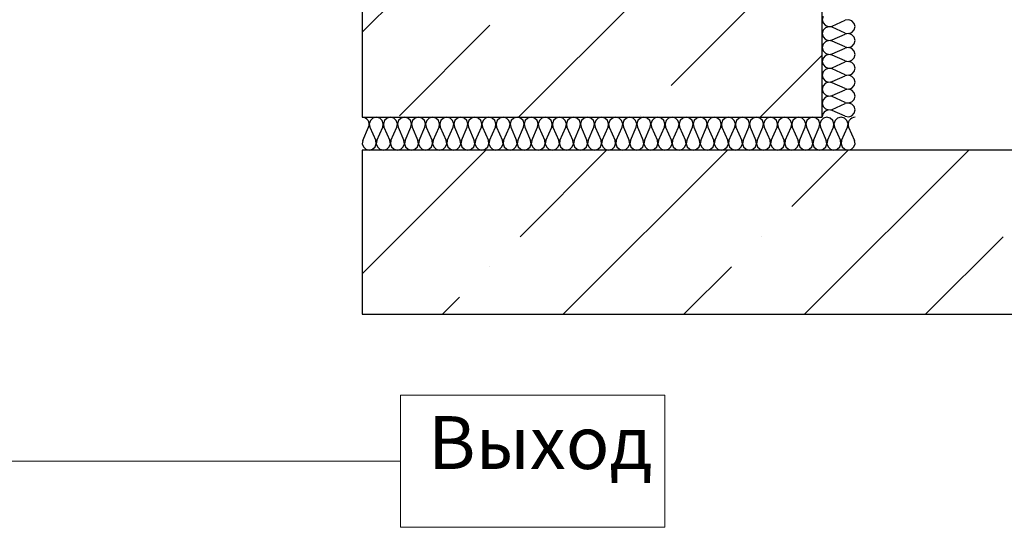
# Model space of a CAD drawing. Units: inches. Extents: x 250344 to 256082, y 105036 to 106256.
# Drawn here: x 253781 to 253811, y 105931 to 105947 of the extents above; entities that cross this region are included whole.
import ezdxf

# ---------------------------------------------------------------- set-up
doc = ezdxf.new("R2010")
doc.units = ezdxf.units.IN
doc.header["$MEASUREMENT"] = 0
for name, color, linetype in [('Exterior Walls', 7, 'Continuous'), ('Furniture & Equipment', 7, 'Continuous'), ('Оповещение', 6, 'Continuous')]:
    doc.layers.add(name, color=color, linetype=linetype)
doc.styles.get("Standard").update_dxf_attribs({"font": 'txt', "bigfont": 'BIGFONT.SHX'})

msp = doc.modelspace()

# ---------------------------------------------------------------- hatches: boundary and pattern name
at = {"layer": 'Exterior Walls'}
h = msp.add_hatch(dxfattribs=at)
h.set_pattern_fill('SOLID___DOT_DASHED', style=0, pattern_type=2)
h.set_pattern_definition([(45, (251721.7715, 104714.5786), (-3.676955, 3.676955), []), (45, (251719.933, 104716.417), (-3.676955, 3.676955), [3.9, -1.3, 0, -1.3])])
h.paths.add_polyline_path([(253802.696, 105969.559), (253802.696, 105947.559), (253805.696, 105943.559), (253805.696, 105966.559)], flags=0)
h = msp.add_hatch(dxfattribs=at)
h.set_pattern_fill('SOLID___DOT_DASHED', style=0, pattern_type=2)
h.set_pattern_definition([(45, (251721.7715, 104714.5786), (-3.676955, 3.676955), []), (45, (251719.933, 104716.417), (-3.676955, 3.676955), [3.9, -1.3, 0, -1.3])])
h.paths.add_polyline_path([(253805.696, 105943.559), (253802.696, 105947.559), (253791.688, 105947.559), (253791.688, 105943.559)], flags=0)

# ---------------------------------------------------------------- linework, layer by layer
at = {"layer": 'Exterior Walls', "color": 7, "linetype": 'Continuous'}
for p, q in [((253805.696, 105943.559), (253805.696, 105966.559)), ((253791.688, 105947.559), (253791.688, 105943.559)), ((253791.688, 105943.559), (253805.696, 105943.559)), ((253791.688, 105942.559), (253791.688, 105937.559)), ((253903.696, 105942.559), (253791.688, 105942.559)), ((253791.688, 105937.559), (253898.696, 105937.559))]:
    msp.add_line(p, q, dxfattribs=at)
at = {"layer": 'Exterior Walls', "color": 7}
for p, q in [((253791.688, 105938.795), (253795.452, 105942.559)), ((253796.493, 105939.924), (253799.129, 105942.559)), ((253797.806, 105937.559), (253802.806, 105942.559)), ((253804.767, 105940.843), (253806.483, 105942.559)), ((253805.16, 105937.559), (253810.16, 105942.559)), ((253803.847, 105939.924), (253803.847, 105939.924)), ((253808.837, 105937.559), (253811.201, 105939.924)), ((253795.574, 105939.005), (253795.574, 105939.005)), ((253801.483, 105937.559), (253802.928, 105939.005)), ((253794.129, 105937.559), (253794.655, 105938.085))]:
    msp.add_line(p, q, dxfattribs=at)
at = {"layer": 'Furniture & Equipment', "color": 7, "linetype": 'Continuous'}
for p, q in [((253805.721, 105946.632), (253805.696, 105946.531)), ((253805.696, 105946.531), (253805.721, 105946.431)), ((253805.994, 105946.337), (253806.398, 105946.513)), ((253806.501, 105946.53), (253806.398, 105946.513)), ((253806.599, 105946.497), (253806.501, 105946.53)), ((253805.721, 105946.431), (253805.792, 105946.354)), ((253805.792, 105946.285), (253805.721, 105946.209)), ((253805.792, 105946.354), (253805.891, 105946.32)), ((253805.891, 105946.319), (253805.792, 105946.285)), ((253805.891, 105946.32), (253805.994, 105946.337)), ((253805.994, 105946.302), (253805.891, 105946.319)), ((253806.398, 105946.126), (253805.994, 105946.302)), ((253806.67, 105946.42), (253806.599, 105946.497)), ((253806.599, 105946.143), (253806.67, 105946.219)), ((253806.696, 105946.32), (253806.67, 105946.42)), ((253806.67, 105946.219), (253806.696, 105946.32)), ((253805.721, 105946.209), (253805.696, 105946.108)), ((253805.696, 105946.108), (253805.721, 105946.008)), ((253805.721, 105946.008), (253805.792, 105945.931)), ((253805.792, 105945.931), (253805.891, 105945.898)), ((253805.891, 105945.898), (253805.994, 105945.915)), ((253805.994, 105945.915), (253806.398, 105946.091)), ((253806.398, 105946.126), (253806.501, 105946.109)), ((253806.501, 105946.108), (253806.398, 105946.091)), ((253806.501, 105946.109), (253806.599, 105946.143)), ((253806.599, 105946.074), (253806.501, 105946.108)), ((253806.67, 105945.997), (253806.599, 105946.074)), ((253806.696, 105945.897), (253806.67, 105945.997)), ((253805.721, 105945.786), (253805.696, 105945.685)), ((253805.696, 105945.685), (253805.721, 105945.585)), ((253805.792, 105945.862), (253805.721, 105945.786)), ((253805.891, 105945.896), (253805.792, 105945.862)), ((253805.994, 105945.879), (253805.891, 105945.896)), ((253806.398, 105945.703), (253805.994, 105945.879)), ((253805.994, 105945.492), (253806.398, 105945.668)), ((253806.398, 105945.703), (253806.501, 105945.686)), ((253806.501, 105945.685), (253806.398, 105945.668)), ((253806.501, 105945.686), (253806.599, 105945.72)), ((253806.599, 105945.651), (253806.501, 105945.685)), ((253806.599, 105945.72), (253806.67, 105945.796)), ((253806.67, 105945.575), (253806.599, 105945.651)), ((253806.67, 105945.796), (253806.696, 105945.897)), ((253805.721, 105945.363), (253805.696, 105945.263)), ((253805.721, 105945.585), (253805.792, 105945.508)), ((253805.792, 105945.44), (253805.721, 105945.363)), ((253805.792, 105945.508), (253805.891, 105945.475)), ((253805.891, 105945.473), (253805.792, 105945.44)), ((253805.891, 105945.475), (253805.994, 105945.492)), ((253805.994, 105945.456), (253805.891, 105945.473)), ((253806.398, 105945.28), (253805.994, 105945.456)), ((253806.599, 105945.297), (253806.67, 105945.373)), ((253806.696, 105945.474), (253806.67, 105945.575)), ((253806.67, 105945.373), (253806.696, 105945.474)), ((253805.696, 105945.263), (253805.721, 105945.162)), ((253805.721, 105945.162), (253805.792, 105945.086)), ((253805.792, 105945.017), (253805.721, 105944.94)), ((253805.792, 105945.086), (253805.891, 105945.052)), ((253805.891, 105945.05), (253805.792, 105945.017)), ((253805.891, 105945.052), (253805.994, 105945.069)), ((253805.994, 105945.033), (253805.891, 105945.05)), ((253805.994, 105945.069), (253806.398, 105945.245)), ((253806.398, 105944.857), (253805.994, 105945.033)), ((253806.398, 105945.28), (253806.501, 105945.263)), ((253806.501, 105945.262), (253806.398, 105945.245)), ((253806.501, 105945.263), (253806.599, 105945.297)), ((253806.599, 105945.228), (253806.501, 105945.262)), ((253806.67, 105945.152), (253806.599, 105945.228)), ((253806.696, 105945.051), (253806.67, 105945.152)), ((253806.67, 105944.951), (253806.696, 105945.051)), ((253805.721, 105944.94), (253805.696, 105944.84)), ((253805.696, 105944.84), (253805.721, 105944.739)), ((253805.721, 105944.739), (253805.792, 105944.663)), ((253805.994, 105944.646), (253806.398, 105944.822)), ((253806.398, 105944.857), (253806.501, 105944.84)), ((253806.501, 105944.839), (253806.398, 105944.822)), ((253806.501, 105944.84), (253806.599, 105944.874)), ((253806.599, 105944.805), (253806.501, 105944.839)), ((253806.599, 105944.874), (253806.67, 105944.951)), ((253806.67, 105944.729), (253806.599, 105944.805)), ((253806.696, 105944.628), (253806.67, 105944.729)), ((253805.721, 105944.517), (253805.696, 105944.417)), ((253805.696, 105944.417), (253805.721, 105944.316)), ((253805.792, 105944.594), (253805.721, 105944.517)), ((253805.792, 105944.663), (253805.891, 105944.629)), ((253805.891, 105944.628), (253805.792, 105944.594)), ((253805.891, 105944.629), (253805.994, 105944.646)), ((253805.994, 105944.611), (253805.891, 105944.628)), ((253806.398, 105944.435), (253805.994, 105944.611)), ((253806.398, 105944.435), (253806.501, 105944.418)), ((253806.501, 105944.416), (253806.398, 105944.399)), ((253806.501, 105944.418), (253806.599, 105944.451)), ((253806.599, 105944.382), (253806.501, 105944.416)), ((253806.599, 105944.451), (253806.67, 105944.528)), ((253806.67, 105944.528), (253806.696, 105944.628)), ((253805.721, 105944.316), (253805.792, 105944.24)), ((253805.792, 105944.171), (253805.721, 105944.095)), ((253805.792, 105944.24), (253805.891, 105944.206)), ((253805.891, 105944.205), (253805.792, 105944.171)), ((253805.891, 105944.206), (253805.994, 105944.223)), ((253805.994, 105944.188), (253805.891, 105944.205)), ((253805.994, 105944.223), (253806.398, 105944.399)), ((253806.398, 105944.012), (253805.994, 105944.188)), ((253806.67, 105944.306), (253806.599, 105944.382)), ((253806.696, 105944.205), (253806.67, 105944.306)), ((253806.67, 105944.105), (253806.696, 105944.205)), ((253805.721, 105944.095), (253805.696, 105943.994)), ((253805.696, 105943.994), (253805.721, 105943.893)), ((253805.721, 105943.893), (253805.792, 105943.817)), ((253805.792, 105943.817), (253805.891, 105943.783)), ((253805.994, 105943.8), (253806.398, 105943.976)), ((253806.398, 105944.012), (253806.501, 105943.995)), ((253806.501, 105943.993), (253806.398, 105943.976)), ((253806.501, 105943.995), (253806.599, 105944.028)), ((253806.599, 105943.96), (253806.501, 105943.993)), ((253806.599, 105944.028), (253806.67, 105944.105)), ((253806.67, 105943.883), (253806.599, 105943.96)), ((253806.696, 105943.783), (253806.67, 105943.883)), ((253791.74, 105943.553), (253791.688, 105943.559)), ((253791.79, 105943.534), (253791.74, 105943.553)), ((253791.833, 105943.503), (253791.79, 105943.534)), ((253792.015, 105943.534), (253791.937, 105943.463)), ((253792.117, 105943.559), (253792.015, 105943.534)), ((253792.219, 105943.534), (253792.117, 105943.559)), ((253792.296, 105943.463), (253792.219, 105943.534)), ((253792.443, 105943.534), (253792.366, 105943.463)), ((253792.545, 105943.559), (253792.443, 105943.534)), ((253792.647, 105943.534), (253792.545, 105943.559)), ((253792.725, 105943.463), (253792.647, 105943.534)), ((253792.872, 105943.534), (253792.795, 105943.463)), ((253792.974, 105943.559), (253792.872, 105943.534)), ((253793.076, 105943.534), (253792.974, 105943.559)), ((253793.154, 105943.463), (253793.076, 105943.534)), ((253793.301, 105943.534), (253793.223, 105943.463)), ((253793.403, 105943.559), (253793.301, 105943.534)), ((253793.505, 105943.534), (253793.403, 105943.559)), ((253793.582, 105943.463), (253793.505, 105943.534)), ((253793.73, 105943.534), (253793.652, 105943.463)), ((253793.832, 105943.559), (253793.73, 105943.534)), ((253793.934, 105943.534), (253793.832, 105943.559)), ((253794.011, 105943.463), (253793.934, 105943.534)), ((253794.159, 105943.534), (253794.081, 105943.463)), ((253794.261, 105943.559), (253794.159, 105943.534)), ((253794.363, 105943.534), (253794.261, 105943.559)), ((253794.44, 105943.463), (253794.363, 105943.534)), ((253794.587, 105943.534), (253794.51, 105943.463)), ((253794.689, 105943.559), (253794.587, 105943.534)), ((253794.791, 105943.534), (253794.689, 105943.559)), ((253794.869, 105943.463), (253794.791, 105943.534)), ((253795.016, 105943.534), (253794.939, 105943.463)), ((253795.118, 105943.559), (253795.016, 105943.534)), ((253795.22, 105943.534), (253795.118, 105943.559)), ((253795.298, 105943.463), (253795.22, 105943.534)), ((253795.445, 105943.534), (253795.367, 105943.463)), ((253795.547, 105943.559), (253795.445, 105943.534)), ((253795.649, 105943.534), (253795.547, 105943.559)), ((253795.726, 105943.463), (253795.649, 105943.534)), ((253795.874, 105943.534), (253795.796, 105943.463)), ((253795.976, 105943.559), (253795.874, 105943.534)), ((253796.078, 105943.534), (253795.976, 105943.559)), ((253796.155, 105943.463), (253796.078, 105943.534)), ((253796.303, 105943.534), (253796.225, 105943.463)), ((253796.405, 105943.559), (253796.303, 105943.534)), ((253796.507, 105943.534), (253796.405, 105943.559)), ((253796.584, 105943.463), (253796.507, 105943.534)), ((253796.731, 105943.534), (253796.654, 105943.463)), ((253796.833, 105943.559), (253796.731, 105943.534)), ((253796.935, 105943.534), (253796.833, 105943.559)), ((253797.013, 105943.463), (253796.935, 105943.534)), ((253797.16, 105943.534), (253797.083, 105943.463)), ((253797.262, 105943.559), (253797.16, 105943.534)), ((253797.364, 105943.534), (253797.262, 105943.559)), ((253797.442, 105943.463), (253797.364, 105943.534)), ((253797.589, 105943.534), (253797.511, 105943.463)), ((253797.691, 105943.559), (253797.589, 105943.534)), ((253797.793, 105943.534), (253797.691, 105943.559)), ((253797.87, 105943.463), (253797.793, 105943.534)), ((253798.018, 105943.534), (253797.94, 105943.463)), ((253798.12, 105943.559), (253798.018, 105943.534)), ((253798.222, 105943.534), (253798.12, 105943.559)), ((253798.299, 105943.463), (253798.222, 105943.534)), ((253798.447, 105943.534), (253798.369, 105943.463)), ((253798.549, 105943.559), (253798.447, 105943.534)), ((253798.651, 105943.534), (253798.549, 105943.559)), ((253798.728, 105943.463), (253798.651, 105943.534)), ((253798.875, 105943.534), (253798.798, 105943.463)), ((253798.977, 105943.559), (253798.875, 105943.534)), ((253799.079, 105943.534), (253798.977, 105943.559)), ((253799.157, 105943.463), (253799.079, 105943.534)), ((253799.304, 105943.534), (253799.227, 105943.463)), ((253799.406, 105943.559), (253799.304, 105943.534)), ((253799.508, 105943.534), (253799.406, 105943.559)), ((253799.586, 105943.463), (253799.508, 105943.534)), ((253799.733, 105943.534), (253799.655, 105943.463)), ((253799.835, 105943.559), (253799.733, 105943.534)), ((253799.937, 105943.534), (253799.835, 105943.559)), ((253800.014, 105943.463), (253799.937, 105943.534)), ((253800.162, 105943.534), (253800.084, 105943.463)), ((253800.264, 105943.559), (253800.162, 105943.534)), ((253800.366, 105943.534), (253800.264, 105943.559)), ((253800.443, 105943.463), (253800.366, 105943.534)), ((253800.591, 105943.534), (253800.513, 105943.463)), ((253800.693, 105943.559), (253800.591, 105943.534)), ((253800.795, 105943.534), (253800.693, 105943.559)), ((253800.872, 105943.463), (253800.795, 105943.534)), ((253801.019, 105943.534), (253800.942, 105943.463)), ((253801.121, 105943.559), (253801.019, 105943.534)), ((253801.223, 105943.534), (253801.121, 105943.559)), ((253801.301, 105943.463), (253801.223, 105943.534)), ((253801.448, 105943.534), (253801.371, 105943.463)), ((253801.55, 105943.559), (253801.448, 105943.534)), ((253801.652, 105943.534), (253801.55, 105943.559)), ((253801.73, 105943.463), (253801.652, 105943.534)), ((253801.877, 105943.534), (253801.799, 105943.463)), ((253801.979, 105943.559), (253801.877, 105943.534)), ((253802.081, 105943.534), (253801.979, 105943.559)), ((253802.158, 105943.463), (253802.081, 105943.534)), ((253802.306, 105943.534), (253802.228, 105943.463)), ((253802.408, 105943.559), (253802.306, 105943.534)), ((253802.51, 105943.534), (253802.408, 105943.559)), ((253802.587, 105943.463), (253802.51, 105943.534)), ((253802.735, 105943.534), (253802.657, 105943.463)), ((253802.837, 105943.559), (253802.735, 105943.534)), ((253802.939, 105943.534), (253802.837, 105943.559)), ((253803.016, 105943.463), (253802.939, 105943.534)), ((253803.163, 105943.534), (253803.086, 105943.463)), ((253803.265, 105943.559), (253803.163, 105943.534)), ((253803.367, 105943.534), (253803.265, 105943.559)), ((253803.445, 105943.463), (253803.367, 105943.534)), ((253803.592, 105943.534), (253803.515, 105943.463)), ((253803.694, 105943.559), (253803.592, 105943.534)), ((253803.796, 105943.534), (253803.694, 105943.559)), ((253803.874, 105943.463), (253803.796, 105943.534)), ((253804.021, 105943.534), (253803.943, 105943.463)), ((253804.123, 105943.559), (253804.021, 105943.534)), ((253804.225, 105943.534), (253804.123, 105943.559)), ((253804.302, 105943.463), (253804.225, 105943.534)), ((253804.45, 105943.534), (253804.372, 105943.463)), ((253804.552, 105943.559), (253804.45, 105943.534)), ((253804.654, 105943.534), (253804.552, 105943.559)), ((253804.731, 105943.463), (253804.654, 105943.534)), ((253804.879, 105943.534), (253804.801, 105943.463)), ((253804.981, 105943.559), (253804.879, 105943.534)), ((253805.083, 105943.534), (253804.981, 105943.559)), ((253805.16, 105943.463), (253805.083, 105943.534)), ((253805.307, 105943.534), (253805.23, 105943.463)), ((253805.409, 105943.559), (253805.307, 105943.534)), ((253805.511, 105943.534), (253805.409, 105943.559)), ((253805.589, 105943.463), (253805.511, 105943.534)), ((253805.736, 105943.534), (253805.659, 105943.463)), ((253805.702, 105943.623), (253805.696, 105943.571)), ((253805.721, 105943.672), (253805.702, 105943.623)), ((253805.752, 105943.714), (253805.721, 105943.672)), ((253805.838, 105943.559), (253805.736, 105943.534)), ((253805.792, 105943.748), (253805.752, 105943.714)), ((253805.839, 105943.771), (253805.792, 105943.748)), ((253805.94, 105943.534), (253805.838, 105943.559)), ((253805.891, 105943.782), (253805.839, 105943.771)), ((253805.891, 105943.783), (253805.994, 105943.8)), ((253805.943, 105943.78), (253805.891, 105943.782)), ((253806.018, 105943.463), (253805.94, 105943.534)), ((253805.994, 105943.765), (253805.943, 105943.78)), ((253806.398, 105943.589), (253805.994, 105943.765)), ((253806.165, 105943.534), (253806.087, 105943.463)), ((253806.267, 105943.559), (253806.165, 105943.534)), ((253806.369, 105943.534), (253806.267, 105943.559)), ((253806.446, 105943.463), (253806.369, 105943.534)), ((253806.398, 105943.589), (253806.501, 105943.572)), ((253806.501, 105943.572), (253806.599, 105943.606)), ((253806.594, 105943.534), (253806.551, 105943.503)), ((253806.643, 105943.553), (253806.594, 105943.534)), ((253806.599, 105943.606), (253806.67, 105943.682)), ((253806.696, 105943.559), (253806.643, 105943.553)), ((253806.67, 105943.682), (253806.696, 105943.783)), ((253791.706, 105942.857), (253791.884, 105943.261)), ((253791.867, 105943.463), (253791.833, 105943.503)), ((253791.891, 105943.416), (253791.867, 105943.463)), ((253791.884, 105943.261), (253791.899, 105943.312)), ((253791.901, 105943.364), (253791.891, 105943.416)), ((253791.899, 105943.312), (253791.901, 105943.364)), ((253791.937, 105943.463), (253791.903, 105943.364)), ((253791.903, 105943.364), (253791.92, 105943.261)), ((253791.92, 105943.261), (253792.099, 105942.857)), ((253792.135, 105942.857), (253792.313, 105943.261)), ((253792.33, 105943.364), (253792.296, 105943.463)), ((253792.313, 105943.261), (253792.33, 105943.364)), ((253792.366, 105943.463), (253792.332, 105943.364)), ((253792.332, 105943.364), (253792.349, 105943.261)), ((253792.349, 105943.261), (253792.527, 105942.857)), ((253792.563, 105942.857), (253792.742, 105943.261)), ((253792.759, 105943.364), (253792.725, 105943.463)), ((253792.742, 105943.261), (253792.759, 105943.364)), ((253792.795, 105943.463), (253792.76, 105943.364)), ((253792.76, 105943.364), (253792.778, 105943.261)), ((253792.778, 105943.261), (253792.956, 105942.857)), ((253792.992, 105942.857), (253793.171, 105943.261)), ((253793.188, 105943.364), (253793.154, 105943.463)), ((253793.171, 105943.261), (253793.188, 105943.364)), ((253793.223, 105943.463), (253793.189, 105943.364)), ((253793.189, 105943.364), (253793.207, 105943.261)), ((253793.207, 105943.261), (253793.385, 105942.857)), ((253793.421, 105942.857), (253793.599, 105943.261)), ((253793.617, 105943.364), (253793.582, 105943.463)), ((253793.599, 105943.261), (253793.617, 105943.364)), ((253793.652, 105943.463), (253793.618, 105943.364)), ((253793.618, 105943.364), (253793.635, 105943.261)), ((253793.635, 105943.261), (253793.814, 105942.857)), ((253793.85, 105942.857), (253794.028, 105943.261)), ((253794.045, 105943.364), (253794.011, 105943.463)), ((253794.028, 105943.261), (253794.045, 105943.364)), ((253794.081, 105943.463), (253794.047, 105943.364)), ((253794.047, 105943.364), (253794.064, 105943.261)), ((253794.064, 105943.261), (253794.243, 105942.857)), ((253794.279, 105942.857), (253794.457, 105943.261)), ((253794.474, 105943.364), (253794.44, 105943.463)), ((253794.457, 105943.261), (253794.474, 105943.364)), ((253794.51, 105943.463), (253794.476, 105943.364)), ((253794.476, 105943.364), (253794.493, 105943.261)), ((253794.493, 105943.261), (253794.671, 105942.857)), ((253794.707, 105942.857), (253794.886, 105943.261)), ((253794.903, 105943.364), (253794.869, 105943.463)), ((253794.886, 105943.261), (253794.903, 105943.364)), ((253794.939, 105943.463), (253794.904, 105943.364)), ((253794.904, 105943.364), (253794.922, 105943.261)), ((253794.922, 105943.261), (253795.1, 105942.857)), ((253795.136, 105942.857), (253795.315, 105943.261)), ((253795.332, 105943.364), (253795.298, 105943.463)), ((253795.315, 105943.261), (253795.332, 105943.364)), ((253795.367, 105943.463), (253795.333, 105943.364)), ((253795.333, 105943.364), (253795.351, 105943.261)), ((253795.351, 105943.261), (253795.529, 105942.857)), ((253795.565, 105942.857), (253795.743, 105943.261)), ((253795.761, 105943.364), (253795.726, 105943.463)), ((253795.743, 105943.261), (253795.761, 105943.364)), ((253795.796, 105943.463), (253795.762, 105943.364)), ((253795.762, 105943.364), (253795.779, 105943.261)), ((253795.779, 105943.261), (253795.958, 105942.857)), ((253795.994, 105942.857), (253796.172, 105943.261)), ((253796.189, 105943.364), (253796.155, 105943.463)), ((253796.172, 105943.261), (253796.189, 105943.364)), ((253796.225, 105943.463), (253796.191, 105943.364)), ((253796.191, 105943.364), (253796.208, 105943.261)), ((253796.208, 105943.261), (253796.387, 105942.857)), ((253796.423, 105942.857), (253796.601, 105943.261)), ((253796.618, 105943.364), (253796.584, 105943.463)), ((253796.601, 105943.261), (253796.618, 105943.364)), ((253796.654, 105943.463), (253796.62, 105943.364)), ((253796.62, 105943.364), (253796.637, 105943.261)), ((253796.637, 105943.261), (253796.815, 105942.857)), ((253796.851, 105942.857), (253797.03, 105943.261)), ((253797.047, 105943.364), (253797.013, 105943.463)), ((253797.03, 105943.261), (253797.047, 105943.364)), ((253797.083, 105943.463), (253797.048, 105943.364)), ((253797.048, 105943.364), (253797.066, 105943.261)), ((253797.066, 105943.261), (253797.244, 105942.857)), ((253797.28, 105942.857), (253797.459, 105943.261)), ((253797.476, 105943.364), (253797.442, 105943.463)), ((253797.459, 105943.261), (253797.476, 105943.364)), ((253797.511, 105943.463), (253797.477, 105943.364)), ((253797.477, 105943.364), (253797.495, 105943.261)), ((253797.495, 105943.261), (253797.673, 105942.857)), ((253797.709, 105942.857), (253797.887, 105943.261)), ((253797.905, 105943.364), (253797.87, 105943.463)), ((253797.887, 105943.261), (253797.905, 105943.364)), ((253797.94, 105943.463), (253797.906, 105943.364)), ((253797.906, 105943.364), (253797.923, 105943.261)), ((253797.923, 105943.261), (253798.102, 105942.857)), ((253798.138, 105942.857), (253798.316, 105943.261)), ((253798.333, 105943.364), (253798.299, 105943.463)), ((253798.316, 105943.261), (253798.333, 105943.364)), ((253798.369, 105943.463), (253798.335, 105943.364)), ((253798.335, 105943.364), (253798.352, 105943.261)), ((253798.352, 105943.261), (253798.531, 105942.857)), ((253798.567, 105942.857), (253798.745, 105943.261)), ((253798.762, 105943.364), (253798.728, 105943.463)), ((253798.745, 105943.261), (253798.762, 105943.364)), ((253798.798, 105943.463), (253798.764, 105943.364)), ((253798.764, 105943.364), (253798.781, 105943.261)), ((253798.781, 105943.261), (253798.959, 105942.857)), ((253798.995, 105942.857), (253799.174, 105943.261)), ((253799.191, 105943.364), (253799.157, 105943.463)), ((253799.174, 105943.261), (253799.191, 105943.364)), ((253799.227, 105943.463), (253799.192, 105943.364)), ((253799.192, 105943.364), (253799.21, 105943.261)), ((253799.21, 105943.261), (253799.388, 105942.857)), ((253799.424, 105942.857), (253799.603, 105943.261)), ((253799.62, 105943.364), (253799.586, 105943.463)), ((253799.603, 105943.261), (253799.62, 105943.364)), ((253799.655, 105943.463), (253799.621, 105943.364)), ((253799.621, 105943.364), (253799.639, 105943.261)), ((253799.639, 105943.261), (253799.817, 105942.857)), ((253799.853, 105942.857), (253800.031, 105943.261)), ((253800.049, 105943.364), (253800.014, 105943.463)), ((253800.031, 105943.261), (253800.049, 105943.364)), ((253800.084, 105943.463), (253800.05, 105943.364)), ((253800.05, 105943.364), (253800.067, 105943.261)), ((253800.067, 105943.261), (253800.246, 105942.857)), ((253800.282, 105942.857), (253800.46, 105943.261)), ((253800.477, 105943.364), (253800.443, 105943.463)), ((253800.46, 105943.261), (253800.477, 105943.364)), ((253800.513, 105943.463), (253800.479, 105943.364)), ((253800.479, 105943.364), (253800.496, 105943.261)), ((253800.496, 105943.261), (253800.675, 105942.857)), ((253800.711, 105942.857), (253800.889, 105943.261)), ((253800.906, 105943.364), (253800.872, 105943.463)), ((253800.889, 105943.261), (253800.906, 105943.364)), ((253800.942, 105943.463), (253800.908, 105943.364)), ((253800.908, 105943.364), (253800.925, 105943.261)), ((253800.925, 105943.261), (253801.103, 105942.857)), ((253801.139, 105942.857), (253801.318, 105943.261)), ((253801.335, 105943.364), (253801.301, 105943.463)), ((253801.318, 105943.261), (253801.335, 105943.364)), ((253801.371, 105943.463), (253801.336, 105943.364)), ((253801.336, 105943.364), (253801.354, 105943.261)), ((253801.354, 105943.261), (253801.532, 105942.857)), ((253801.568, 105942.857), (253801.747, 105943.261)), ((253801.764, 105943.364), (253801.73, 105943.463)), ((253801.747, 105943.261), (253801.764, 105943.364)), ((253801.799, 105943.463), (253801.765, 105943.364)), ((253801.765, 105943.364), (253801.783, 105943.261)), ((253801.783, 105943.261), (253801.961, 105942.857)), ((253801.997, 105942.857), (253802.175, 105943.261)), ((253802.193, 105943.364), (253802.158, 105943.463)), ((253802.175, 105943.261), (253802.193, 105943.364)), ((253802.228, 105943.463), (253802.194, 105943.364)), ((253802.194, 105943.364), (253802.211, 105943.261)), ((253802.211, 105943.261), (253802.39, 105942.857)), ((253802.426, 105942.857), (253802.604, 105943.261)), ((253802.621, 105943.364), (253802.587, 105943.463)), ((253802.604, 105943.261), (253802.621, 105943.364)), ((253802.657, 105943.463), (253802.623, 105943.364)), ((253802.623, 105943.364), (253802.64, 105943.261)), ((253802.64, 105943.261), (253802.819, 105942.857)), ((253802.855, 105942.857), (253803.033, 105943.261)), ((253803.05, 105943.364), (253803.016, 105943.463)), ((253803.033, 105943.261), (253803.05, 105943.364)), ((253803.086, 105943.463), (253803.052, 105943.364)), ((253803.052, 105943.364), (253803.069, 105943.261)), ((253803.069, 105943.261), (253803.247, 105942.857)), ((253803.283, 105942.857), (253803.462, 105943.261)), ((253803.479, 105943.364), (253803.445, 105943.463)), ((253803.462, 105943.261), (253803.479, 105943.364)), ((253803.515, 105943.463), (253803.48, 105943.364)), ((253803.48, 105943.364), (253803.498, 105943.261)), ((253803.498, 105943.261), (253803.676, 105942.857)), ((253803.712, 105942.857), (253803.891, 105943.261)), ((253803.908, 105943.364), (253803.874, 105943.463)), ((253803.891, 105943.261), (253803.908, 105943.364)), ((253803.943, 105943.463), (253803.909, 105943.364)), ((253803.909, 105943.364), (253803.927, 105943.261)), ((253803.927, 105943.261), (253804.105, 105942.857)), ((253804.141, 105942.857), (253804.319, 105943.261)), ((253804.337, 105943.364), (253804.302, 105943.463)), ((253804.319, 105943.261), (253804.337, 105943.364)), ((253804.372, 105943.463), (253804.338, 105943.364)), ((253804.338, 105943.364), (253804.355, 105943.261)), ((253804.355, 105943.261), (253804.534, 105942.857)), ((253804.57, 105942.857), (253804.748, 105943.261)), ((253804.765, 105943.364), (253804.731, 105943.463)), ((253804.748, 105943.261), (253804.765, 105943.364)), ((253804.801, 105943.463), (253804.767, 105943.364)), ((253804.767, 105943.364), (253804.784, 105943.261)), ((253804.784, 105943.261), (253804.963, 105942.857)), ((253804.999, 105942.857), (253805.177, 105943.261)), ((253805.194, 105943.364), (253805.16, 105943.463)), ((253805.177, 105943.261), (253805.194, 105943.364)), ((253805.23, 105943.463), (253805.196, 105943.364)), ((253805.196, 105943.364), (253805.213, 105943.261)), ((253805.213, 105943.261), (253805.391, 105942.857)), ((253805.427, 105942.857), (253805.606, 105943.261)), ((253805.623, 105943.364), (253805.589, 105943.463)), ((253805.606, 105943.261), (253805.623, 105943.364)), ((253805.659, 105943.463), (253805.624, 105943.364)), ((253805.624, 105943.364), (253805.642, 105943.261)), ((253805.642, 105943.261), (253805.82, 105942.857)), ((253805.856, 105942.857), (253806.035, 105943.261)), ((253806.052, 105943.364), (253806.018, 105943.463)), ((253806.035, 105943.261), (253806.052, 105943.364)), ((253806.087, 105943.463), (253806.053, 105943.364)), ((253806.053, 105943.364), (253806.071, 105943.261)), ((253806.071, 105943.261), (253806.249, 105942.857)), ((253806.285, 105942.857), (253806.463, 105943.261)), ((253806.481, 105943.364), (253806.446, 105943.463)), ((253806.463, 105943.261), (253806.481, 105943.364)), ((253806.493, 105943.416), (253806.482, 105943.364)), ((253806.482, 105943.364), (253806.484, 105943.312)), ((253806.484, 105943.312), (253806.499, 105943.261)), ((253806.516, 105943.463), (253806.493, 105943.416)), ((253806.499, 105943.261), (253806.678, 105942.857)), ((253806.551, 105943.503), (253806.516, 105943.463)), ((253791.706, 105942.857), (253791.688, 105942.754)), ((253791.688, 105942.754), (253791.723, 105942.656)), ((253791.723, 105942.656), (253791.8, 105942.585)), ((253792.004, 105942.585), (253792.082, 105942.656)), ((253792.082, 105942.656), (253792.116, 105942.754)), ((253792.116, 105942.754), (253792.099, 105942.857)), ((253792.135, 105942.857), (253792.117, 105942.754)), ((253792.117, 105942.754), (253792.152, 105942.656)), ((253792.152, 105942.656), (253792.229, 105942.585)), ((253792.433, 105942.585), (253792.51, 105942.656)), ((253792.51, 105942.656), (253792.545, 105942.754)), ((253792.545, 105942.754), (253792.527, 105942.857)), ((253792.563, 105942.857), (253792.546, 105942.754)), ((253792.546, 105942.754), (253792.58, 105942.656)), ((253792.58, 105942.656), (253792.658, 105942.585)), ((253792.862, 105942.585), (253792.939, 105942.656)), ((253792.939, 105942.656), (253792.973, 105942.754)), ((253792.973, 105942.754), (253792.956, 105942.857)), ((253792.992, 105942.857), (253792.975, 105942.754)), ((253792.975, 105942.754), (253793.009, 105942.656)), ((253793.009, 105942.656), (253793.087, 105942.585)), ((253793.291, 105942.585), (253793.368, 105942.656)), ((253793.368, 105942.656), (253793.402, 105942.754)), ((253793.402, 105942.754), (253793.385, 105942.857)), ((253793.421, 105942.857), (253793.404, 105942.754)), ((253793.404, 105942.754), (253793.438, 105942.656)), ((253793.438, 105942.656), (253793.515, 105942.585)), ((253793.719, 105942.585), (253793.797, 105942.656)), ((253793.797, 105942.656), (253793.831, 105942.754)), ((253793.831, 105942.754), (253793.814, 105942.857)), ((253793.85, 105942.857), (253793.832, 105942.754)), ((253793.832, 105942.754), (253793.867, 105942.656)), ((253793.867, 105942.656), (253793.944, 105942.585)), ((253794.148, 105942.585), (253794.226, 105942.656)), ((253794.226, 105942.656), (253794.26, 105942.754)), ((253794.26, 105942.754), (253794.243, 105942.857)), ((253794.279, 105942.857), (253794.261, 105942.754)), ((253794.261, 105942.754), (253794.296, 105942.656)), ((253794.296, 105942.656), (253794.373, 105942.585)), ((253794.577, 105942.585), (253794.654, 105942.656)), ((253794.654, 105942.656), (253794.689, 105942.754)), ((253794.689, 105942.754), (253794.671, 105942.857)), ((253794.707, 105942.857), (253794.69, 105942.754)), ((253794.69, 105942.754), (253794.724, 105942.656)), ((253794.724, 105942.656), (253794.802, 105942.585)), ((253795.006, 105942.585), (253795.083, 105942.656)), ((253795.083, 105942.656), (253795.117, 105942.754)), ((253795.117, 105942.754), (253795.1, 105942.857)), ((253795.136, 105942.857), (253795.119, 105942.754)), ((253795.119, 105942.754), (253795.153, 105942.656)), ((253795.153, 105942.656), (253795.231, 105942.585)), ((253795.435, 105942.585), (253795.512, 105942.656)), ((253795.512, 105942.656), (253795.546, 105942.754)), ((253795.546, 105942.754), (253795.529, 105942.857)), ((253795.565, 105942.857), (253795.548, 105942.754)), ((253795.548, 105942.754), (253795.582, 105942.656)), ((253795.582, 105942.656), (253795.659, 105942.585)), ((253795.863, 105942.585), (253795.941, 105942.656)), ((253795.941, 105942.656), (253795.975, 105942.754)), ((253795.975, 105942.754), (253795.958, 105942.857)), ((253795.994, 105942.857), (253795.976, 105942.754)), ((253795.976, 105942.754), (253796.011, 105942.656)), ((253796.011, 105942.656), (253796.088, 105942.585)), ((253796.292, 105942.585), (253796.37, 105942.656)), ((253796.37, 105942.656), (253796.404, 105942.754)), ((253796.404, 105942.754), (253796.387, 105942.857)), ((253796.423, 105942.857), (253796.405, 105942.754)), ((253796.405, 105942.754), (253796.44, 105942.656)), ((253796.44, 105942.656), (253796.517, 105942.585)), ((253796.721, 105942.585), (253796.798, 105942.656)), ((253796.798, 105942.656), (253796.833, 105942.754)), ((253796.833, 105942.754), (253796.815, 105942.857)), ((253796.851, 105942.857), (253796.834, 105942.754)), ((253796.834, 105942.754), (253796.868, 105942.656)), ((253796.868, 105942.656), (253796.946, 105942.585)), ((253797.15, 105942.585), (253797.227, 105942.656)), ((253797.227, 105942.656), (253797.261, 105942.754)), ((253797.261, 105942.754), (253797.244, 105942.857)), ((253797.28, 105942.857), (253797.263, 105942.754)), ((253797.263, 105942.754), (253797.297, 105942.656)), ((253797.297, 105942.656), (253797.375, 105942.585)), ((253797.579, 105942.585), (253797.656, 105942.656)), ((253797.656, 105942.656), (253797.69, 105942.754)), ((253797.69, 105942.754), (253797.673, 105942.857)), ((253797.709, 105942.857), (253797.692, 105942.754)), ((253797.692, 105942.754), (253797.726, 105942.656)), ((253797.726, 105942.656), (253797.803, 105942.585)), ((253798.007, 105942.585), (253798.085, 105942.656)), ((253798.085, 105942.656), (253798.119, 105942.754)), ((253798.119, 105942.754), (253798.102, 105942.857)), ((253798.138, 105942.857), (253798.12, 105942.754)), ((253798.12, 105942.754), (253798.155, 105942.656)), ((253798.155, 105942.656), (253798.232, 105942.585)), ((253798.436, 105942.585), (253798.514, 105942.656)), ((253798.514, 105942.656), (253798.548, 105942.754)), ((253798.548, 105942.754), (253798.531, 105942.857)), ((253798.567, 105942.857), (253798.549, 105942.754)), ((253798.549, 105942.754), (253798.584, 105942.656)), ((253798.584, 105942.656), (253798.661, 105942.585)), ((253798.865, 105942.585), (253798.942, 105942.656)), ((253798.942, 105942.656), (253798.977, 105942.754)), ((253798.977, 105942.754), (253798.959, 105942.857)), ((253798.995, 105942.857), (253798.978, 105942.754)), ((253798.978, 105942.754), (253799.012, 105942.656)), ((253799.012, 105942.656), (253799.09, 105942.585)), ((253799.294, 105942.585), (253799.371, 105942.656)), ((253799.371, 105942.656), (253799.405, 105942.754)), ((253799.405, 105942.754), (253799.388, 105942.857)), ((253799.424, 105942.857), (253799.407, 105942.754)), ((253799.407, 105942.754), (253799.441, 105942.656)), ((253799.441, 105942.656), (253799.519, 105942.585)), ((253799.723, 105942.585), (253799.8, 105942.656)), ((253799.8, 105942.656), (253799.834, 105942.754)), ((253799.834, 105942.754), (253799.817, 105942.857)), ((253799.853, 105942.857), (253799.836, 105942.754)), ((253799.836, 105942.754), (253799.87, 105942.656)), ((253799.87, 105942.656), (253799.947, 105942.585)), ((253800.151, 105942.585), (253800.229, 105942.656)), ((253800.229, 105942.656), (253800.263, 105942.754)), ((253800.263, 105942.754), (253800.246, 105942.857)), ((253800.282, 105942.857), (253800.264, 105942.754)), ((253800.264, 105942.754), (253800.299, 105942.656)), ((253800.299, 105942.656), (253800.376, 105942.585)), ((253800.58, 105942.585), (253800.658, 105942.656)), ((253800.658, 105942.656), (253800.692, 105942.754)), ((253800.692, 105942.754), (253800.675, 105942.857)), ((253800.711, 105942.857), (253800.693, 105942.754)), ((253800.693, 105942.754), (253800.727, 105942.656)), ((253800.727, 105942.656), (253800.805, 105942.585)), ((253801.009, 105942.585), (253801.086, 105942.656)), ((253801.086, 105942.656), (253801.121, 105942.754)), ((253801.121, 105942.754), (253801.103, 105942.857)), ((253801.139, 105942.857), (253801.122, 105942.754)), ((253801.122, 105942.754), (253801.156, 105942.656)), ((253801.156, 105942.656), (253801.234, 105942.585)), ((253801.438, 105942.585), (253801.515, 105942.656)), ((253801.515, 105942.656), (253801.549, 105942.754)), ((253801.549, 105942.754), (253801.532, 105942.857)), ((253801.568, 105942.857), (253801.551, 105942.754)), ((253801.551, 105942.754), (253801.585, 105942.656)), ((253801.585, 105942.656), (253801.663, 105942.585)), ((253801.867, 105942.585), (253801.944, 105942.656)), ((253801.944, 105942.656), (253801.978, 105942.754)), ((253801.978, 105942.754), (253801.961, 105942.857)), ((253801.997, 105942.857), (253801.98, 105942.754)), ((253801.98, 105942.754), (253802.014, 105942.656)), ((253802.014, 105942.656), (253802.091, 105942.585)), ((253802.295, 105942.585), (253802.373, 105942.656)), ((253802.373, 105942.656), (253802.407, 105942.754)), ((253802.407, 105942.754), (253802.39, 105942.857)), ((253802.426, 105942.857), (253802.408, 105942.754)), ((253802.408, 105942.754), (253802.443, 105942.656)), ((253802.443, 105942.656), (253802.52, 105942.585)), ((253802.724, 105942.585), (253802.802, 105942.656)), ((253802.802, 105942.656), (253802.836, 105942.754)), ((253802.836, 105942.754), (253802.819, 105942.857)), ((253802.855, 105942.857), (253802.837, 105942.754)), ((253802.837, 105942.754), (253802.871, 105942.656)), ((253802.871, 105942.656), (253802.949, 105942.585)), ((253803.153, 105942.585), (253803.23, 105942.656)), ((253803.23, 105942.656), (253803.265, 105942.754)), ((253803.265, 105942.754), (253803.247, 105942.857)), ((253803.283, 105942.857), (253803.266, 105942.754)), ((253803.266, 105942.754), (253803.3, 105942.656)), ((253803.3, 105942.656), (253803.378, 105942.585)), ((253803.582, 105942.585), (253803.659, 105942.656)), ((253803.659, 105942.656), (253803.693, 105942.754)), ((253803.693, 105942.754), (253803.676, 105942.857)), ((253803.712, 105942.857), (253803.695, 105942.754)), ((253803.695, 105942.754), (253803.729, 105942.656)), ((253803.729, 105942.656), (253803.807, 105942.585)), ((253804.011, 105942.585), (253804.088, 105942.656)), ((253804.088, 105942.656), (253804.122, 105942.754)), ((253804.122, 105942.754), (253804.105, 105942.857)), ((253804.141, 105942.857), (253804.124, 105942.754)), ((253804.124, 105942.754), (253804.158, 105942.656)), ((253804.158, 105942.656), (253804.235, 105942.585)), ((253804.439, 105942.585), (253804.517, 105942.656)), ((253804.517, 105942.656), (253804.551, 105942.754)), ((253804.551, 105942.754), (253804.534, 105942.857)), ((253804.57, 105942.857), (253804.552, 105942.754)), ((253804.552, 105942.754), (253804.587, 105942.656)), ((253804.587, 105942.656), (253804.664, 105942.585)), ((253804.868, 105942.585), (253804.946, 105942.656)), ((253804.946, 105942.656), (253804.98, 105942.754)), ((253804.98, 105942.754), (253804.963, 105942.857)), ((253804.999, 105942.857), (253804.981, 105942.754)), ((253804.981, 105942.754), (253805.015, 105942.656)), ((253805.015, 105942.656), (253805.093, 105942.585)), ((253805.297, 105942.585), (253805.374, 105942.656)), ((253805.374, 105942.656), (253805.409, 105942.754)), ((253805.409, 105942.754), (253805.391, 105942.857)), ((253805.427, 105942.857), (253805.41, 105942.754)), ((253805.41, 105942.754), (253805.444, 105942.656)), ((253805.444, 105942.656), (253805.522, 105942.585)), ((253805.726, 105942.585), (253805.803, 105942.656)), ((253805.803, 105942.656), (253805.837, 105942.754)), ((253805.837, 105942.754), (253805.82, 105942.857)), ((253805.856, 105942.857), (253805.839, 105942.754)), ((253805.839, 105942.754), (253805.873, 105942.656)), ((253805.873, 105942.656), (253805.951, 105942.585)), ((253806.155, 105942.585), (253806.232, 105942.656)), ((253806.232, 105942.656), (253806.266, 105942.754)), ((253806.266, 105942.754), (253806.249, 105942.857)), ((253806.285, 105942.857), (253806.268, 105942.754)), ((253806.268, 105942.754), (253806.302, 105942.656)), ((253806.302, 105942.656), (253806.379, 105942.585)), ((253806.583, 105942.585), (253806.661, 105942.656)), ((253806.661, 105942.656), (253806.695, 105942.754)), ((253806.695, 105942.754), (253806.678, 105942.857)), ((253791.8, 105942.585), (253791.902, 105942.559)), ((253791.902, 105942.559), (253792.004, 105942.585)), ((253792.229, 105942.585), (253792.331, 105942.559)), ((253792.331, 105942.559), (253792.433, 105942.585)), ((253792.658, 105942.585), (253792.76, 105942.559)), ((253792.76, 105942.559), (253792.862, 105942.585)), ((253793.087, 105942.585), (253793.189, 105942.559)), ((253793.189, 105942.559), (253793.291, 105942.585)), ((253793.515, 105942.585), (253793.617, 105942.559)), ((253793.617, 105942.559), (253793.719, 105942.585)), ((253793.944, 105942.585), (253794.046, 105942.559)), ((253794.046, 105942.559), (253794.148, 105942.585)), ((253794.373, 105942.585), (253794.475, 105942.559)), ((253794.475, 105942.559), (253794.577, 105942.585)), ((253794.802, 105942.585), (253794.904, 105942.559)), ((253794.904, 105942.559), (253795.006, 105942.585)), ((253795.231, 105942.585), (253795.333, 105942.559)), ((253795.333, 105942.559), (253795.435, 105942.585)), ((253795.659, 105942.585), (253795.761, 105942.559)), ((253795.761, 105942.559), (253795.863, 105942.585)), ((253796.088, 105942.585), (253796.19, 105942.559)), ((253796.19, 105942.559), (253796.292, 105942.585)), ((253796.517, 105942.585), (253796.619, 105942.559)), ((253796.619, 105942.559), (253796.721, 105942.585)), ((253796.946, 105942.585), (253797.048, 105942.559)), ((253797.048, 105942.559), (253797.15, 105942.585)), ((253797.375, 105942.585), (253797.477, 105942.559)), ((253797.477, 105942.559), (253797.579, 105942.585)), ((253797.803, 105942.585), (253797.905, 105942.559)), ((253797.905, 105942.559), (253798.007, 105942.585)), ((253798.232, 105942.585), (253798.334, 105942.559)), ((253798.334, 105942.559), (253798.436, 105942.585)), ((253798.661, 105942.585), (253798.763, 105942.559)), ((253798.763, 105942.559), (253798.865, 105942.585)), ((253799.09, 105942.585), (253799.192, 105942.559)), ((253799.192, 105942.559), (253799.294, 105942.585)), ((253799.519, 105942.585), (253799.621, 105942.559)), ((253799.621, 105942.559), (253799.723, 105942.585)), ((253799.947, 105942.585), (253800.049, 105942.559)), ((253800.049, 105942.559), (253800.151, 105942.585)), ((253800.376, 105942.585), (253800.478, 105942.559)), ((253800.478, 105942.559), (253800.58, 105942.585)), ((253800.805, 105942.585), (253800.907, 105942.559)), ((253800.907, 105942.559), (253801.009, 105942.585)), ((253801.234, 105942.585), (253801.336, 105942.559)), ((253801.336, 105942.559), (253801.438, 105942.585)), ((253801.663, 105942.585), (253801.765, 105942.559)), ((253801.765, 105942.559), (253801.867, 105942.585)), ((253802.091, 105942.585), (253802.193, 105942.559)), ((253802.193, 105942.559), (253802.295, 105942.585)), ((253802.52, 105942.585), (253802.622, 105942.559)), ((253802.622, 105942.559), (253802.724, 105942.585)), ((253802.949, 105942.585), (253803.051, 105942.559)), ((253803.051, 105942.559), (253803.153, 105942.585)), ((253803.378, 105942.585), (253803.48, 105942.559)), ((253803.48, 105942.559), (253803.582, 105942.585)), ((253803.807, 105942.585), (253803.909, 105942.559)), ((253803.909, 105942.559), (253804.011, 105942.585)), ((253804.235, 105942.585), (253804.337, 105942.559)), ((253804.337, 105942.559), (253804.439, 105942.585)), ((253804.664, 105942.585), (253804.766, 105942.559)), ((253804.766, 105942.559), (253804.868, 105942.585)), ((253805.093, 105942.585), (253805.195, 105942.559)), ((253805.195, 105942.559), (253805.297, 105942.585)), ((253805.522, 105942.585), (253805.624, 105942.559)), ((253805.624, 105942.559), (253805.726, 105942.585)), ((253805.951, 105942.585), (253806.053, 105942.559)), ((253806.053, 105942.559), (253806.155, 105942.585)), ((253806.379, 105942.585), (253806.481, 105942.559)), ((253806.481, 105942.559), (253806.583, 105942.585))]:
    msp.add_line(p, q, dxfattribs=at)
at = {"layer": 'Оповещение', "color": 7, "linetype": 'Continuous', "lineweight": 20}
for p, q in [((253792.85, 105931.073), (253792.85, 105935.098)), ((253792.85, 105935.098), (253800.9, 105935.098)), ((253800.9, 105935.098), (253800.9, 105931.073)), ((253792.85, 105933.086), (253774.569, 105933.086)), ((253800.9, 105931.073), (253792.85, 105931.073))]:
    msp.add_line(p, q, dxfattribs=at)

# ---------------------------------------------------------------- texts
at = {"layer": 'Оповещение', "color": 7, "linetype": 'Continuous', "lineweight": 20, "insert": (253793.695, 105934.459), "char_height": 1.61, "width": 6.68047, "attachment_point": 1}
msp.add_mtext('{\\fArial|b0|i0|c204|p34;Выход}', dxfattribs=at)

doc.saveas('drawing.dxf')
